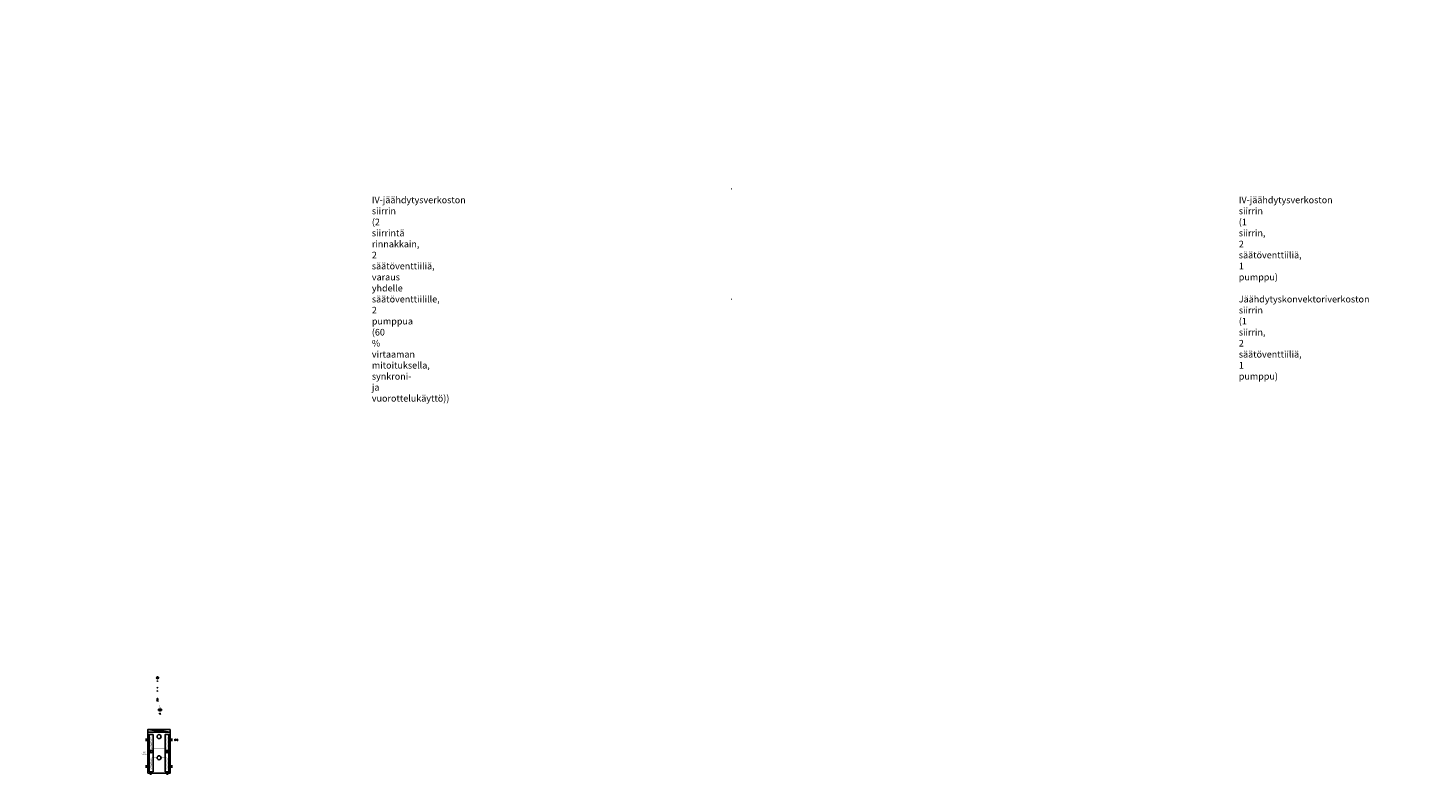
# Model space of a CAD drawing. Units: millimetres. Extents: x -786 to 13248, y -464 to 1270.
# Drawn here: x 6977 to 9096, y 140 to 1270 of the extents above; entities that cross this region are included whole.
import ezdxf

# ---------------------------------------------------------------- set-up
doc = ezdxf.new("R2010")
doc.units = ezdxf.units.MM
doc.layers.get('0').update_dxf_attribs({"linetype": 'CONTINUOUS'})
for name, color, linetype in [('152 - LAITTEET - MITTATEKSTI', 7, 'CONTINUOUS'), ('411 - LAITTEET', 3, 'CONTINUOUS'), ('411 - LAITTEET - MITTATEKSTI', 7, 'CONTINUOUS'), ('411 - LAITTEET - MITTAVIIVA', 7, 'CONTINUOUS'), ('DATAKAAPELI', 181, 'CONTINUOUS'), ('R2-411 - PUTKI', 6, 'CONTINUOUS'), ('SÄHKÖKAAPELI', 4, 'CONTINUOUS'), ('XXX - LAITTEET - MITTATEKSTI', 7, 'CONTINUOUS')]:
    doc.layers.add(name, color=color, linetype=linetype)
doc.styles.add('RAU', font='verdana.ttf', dxfattribs={"height": 2.5})
doc.styles.get("Standard").update_dxf_attribs({"font": 'verdana.ttf'})

# ---------------------------------------------------------------- blocks, each defined once
blk = doc.blocks.new('*U915')
at = {"color": 0, "linetype": 'ByBlock', "lineweight": -2}
blk.add_lwpolyline([(-0.5, -1), (0.5, -1), (0.5, 1), (-0.5, 1)], close=True, dxfattribs=at)
blk.add_lwpolyline([(-1, -1.75), (-1, -2.25), (1, -2.75), (1, -2.25)], dxfattribs=at)
at = {"color": 0, "linetype": 'ByBlock', "lineweight": -2, "const_width": 0.1}
for points in [[(0, -1), (0, -4)], [(0, -20), (0, -22)]]:
    blk.add_lwpolyline(points, dxfattribs=at)
blk = doc.blocks.new('*U917')
at = {"color": 0, "linetype": 'ByBlock', "lineweight": -2}
blk.add_lwpolyline([(-2, 1.5), (0, 0), (2, 1.5), (0, 3)], close=True, dxfattribs=at)
blk = doc.blocks.new('*U918')
at = {"color": 0, "linetype": 'ByBlock', "lineweight": -2}
blk.add_lwpolyline([(0, 0, 0, 4, 0), (0, 1.5, 4, 0, 0), (0, 3, 0, 0, 0)], format="xyseb", dxfattribs=at)
blk = doc.blocks.new('*U921')
at = {"color": 0, "linetype": 'ByBlock', "lineweight": -2}
blk.add_lwpolyline([(0, 4.2, 0, 0, 0), (0, 5, 0, 2, 0), (0, 7, 0, 0, 0)], format="xyseb", dxfattribs=at)
at = {"color": 0, "linetype": 'ByBlock', "lineweight": -2, "const_width": 1}
blk.add_lwpolyline([(0, -1), (0, 1)], dxfattribs=at)
at = {"color": 0, "linetype": 'ByBlock', "lineweight": -2}
for points in [[(0, 1), (0, 1.7)], [(-1, -2.2), (-1, -2.8), (1, -3.2), (1, -2.8)], [(-1, -3.2), (1, -3.7)]]:
    blk.add_lwpolyline(points, dxfattribs=at)
blk = doc.blocks.new('*U922')
at = {"color": 0, "linetype": 'ByBlock', "lineweight": -2}
blk.add_lwpolyline([(0, 0, 0, 4, 0), (0, 1.5, 4, 0, 0), (0, 3, 0, 0, 0)], format="xyseb", dxfattribs=at)
blk = doc.blocks.new('*U923')
at = {"color": 0, "linetype": 'ByBlock', "lineweight": -2}
blk.add_lwpolyline([(0, 0, 0, 4, 0), (0, 1.5, 4, 0, 0), (0, 3, 0, 0, 0)], format="xyseb", dxfattribs=at)
blk = doc.blocks.new('*U924')
at = {"color": 0, "linetype": 'ByBlock', "lineweight": -2}
blk.add_lwpolyline([(0, 0), (0, 1), (4, -1), (4, 1), (0, -1), (0, 0)], dxfattribs=at)

msp = doc.modelspace()

# ---------------------------------------------------------------- linework, layer by layer
at = {"color": 3, "linetype": 'ByBlock', "lineweight": -2, "extrusion": (0, 0, -1)}
for p, q in [((7192.5, 205.5), (7158.5, 205.5)), ((7162.5, 142.5), (7162.5, 143.5)), ((7163.5, 142.5), (7163.5, 143.5)), ((7187.5, 142.5), (7187.5, 143.5)), ((7188.5, 142.5), (7188.5, 143.5))]:
    msp.add_line(p, q, dxfattribs=at)
for points in [[(-7156, 195.5), (-7156, 191.5)], [(-7157, 195.5), (-7157, 191.5)], [(-7192.5, 205.5), (-7174.5, 208.5), (-7176.5, 206.5), (-7158.5, 209.5)], [(-7194, 195.5), (-7194, 191.5)], [(-7195, 195.5), (-7195, 191.5)], [(-7156, 155.5), (-7156, 151.5)], [(-7157, 155.5), (-7157, 151.5)], [(-7194, 155.5), (-7194, 151.5)], [(-7195, 155.5), (-7195, 151.5)]]:
    msp.add_lwpolyline(points, dxfattribs=at)
for points in [[(-7192.5, 209.5), (-7158.5, 209.5), (-7158.5, 143.5), (-7192.5, 143.5)], [(-7160.5, 145.5), (-7166.5, 145.5), (-7166.5, 201.5), (-7160.5, 201.5)], [(-7184.5, 145.5), (-7190.5, 145.5), (-7190.5, 201.5), (-7184.5, 201.5)]]:
    msp.add_lwpolyline(points, close=True, dxfattribs=at)
for points, const_width in [([(-7172.5, 198.5), (-7164.5, 198.5), (-7162.5, 197.5), (-7164.5, 196.5), (-7162.5, 195.5), (-7164.5, 194.5), (-7162.5, 193.5), (-7164.5, 192.5), (-7162.5, 191.5), (-7164.5, 190.5), (-7162.5, 189.5), (-7164.5, 188.5), (-7162.5, 187.5), (-7164.5, 186.5), (-7162.5, 185.5), (-7164.5, 184.5), (-7162.5, 183.5), (-7164.5, 182.5), (-7162.5, 181.5), (-7164.5, 180.5), (-7175.5, 180.5)], 0.3), ([(-7178.5, 198.5), (-7186.5, 198.5), (-7188.5, 197.5), (-7186.5, 196.5), (-7188.5, 195.5), (-7186.5, 194.5), (-7188.5, 193.5), (-7186.5, 192.5), (-7188.5, 191.5), (-7186.5, 190.5), (-7188.5, 189.5), (-7186.5, 188.5), (-7188.5, 187.5), (-7186.5, 186.5), (-7188.5, 185.5), (-7186.5, 184.5), (-7188.5, 183.5), (-7186.5, 182.5), (-7188.5, 181.5), (-7186.5, 180.5), (-7175.5, 180.5)], 0.3), ([(-7165, 176), (-7162, 176)], 0.2), ([(-7189, 176), (-7186, 176)], 0.2), ([(-7187.5, 177.5), (-7187.5, 174.5)], 0.2), ([(-7172.5, 166.5), (-7164.5, 166.5), (-7162.5, 165.5), (-7164.5, 164.5), (-7162.5, 163.5), (-7164.5, 162.5), (-7162.5, 161.5), (-7164.5, 160.5), (-7162.5, 159.5), (-7164.5, 158.5), (-7162.5, 157.5), (-7164.5, 156.5), (-7162.5, 155.5), (-7164.5, 154.5), (-7162.5, 153.5), (-7164.5, 152.5), (-7162.5, 151.5), (-7164.5, 150.5), (-7162.5, 149.5), (-7164.5, 148.5), (-7175.5, 148.5)], 0.3), ([(-7178.5, 166.5), (-7186.5, 166.5), (-7188.5, 165.5), (-7186.5, 164.5), (-7188.5, 163.5), (-7186.5, 162.5), (-7188.5, 161.5), (-7186.5, 160.5), (-7188.5, 159.5), (-7186.5, 158.5), (-7188.5, 157.5), (-7186.5, 156.5), (-7188.5, 155.5), (-7186.5, 154.5), (-7188.5, 153.5), (-7186.5, 152.5), (-7188.5, 151.5), (-7186.5, 150.5), (-7188.5, 149.5), (-7186.5, 148.5), (-7175.5, 148.5)], 0.3), ([(-7164.5, 141.5), (-7161.5, 141.5)], 2), ([(-7189.5, 141.5), (-7186.5, 141.5)], 2)]:
    msp.add_lwpolyline(points, dxfattribs=dict(at, const_width=const_width))
for centre in [(-7175.5, 198.5), (-7175.5, 166.5)]:
    msp.add_circle(centre, 3, dxfattribs=at)
for centre in [(7163.5, 176), (7187.5, 176)]:
    msp.add_ellipse(centre, major_axis=(-2, 0), ratio=1, dxfattribs=at)
for points in [[(-7176.7, 199.5), (-7178.5, 198.5), (-7176.7, 197.5)], [(-7176.7, 167.5), (-7178.5, 166.5), (-7176.7, 165.5)]]:
    msp.add_solid(points, dxfattribs=at)
at = {"layer": '411 - LAITTEET - MITTAVIIVA'}
for p, q in [((7174.8, 240.2), (7179.2, 240.2)), ((7174.8, 237.8), (7174.8, 240.2)), ((7179.2, 237.8), (7174.8, 237.8)), ((7179.2, 240.2), (7179.2, 237.8))]:
    msp.add_line(p, q, dxfattribs=at)
at = {"layer": 'DATAKAAPELI', "color": 181, "const_width": 0.1}
for points in [[(7173, 284), (7173, 286)], [(7173, 274), (7173, 281)], [(7173, 271), (7173, 256)], [(7173, 233), (7173, 209.5)]]:
    msp.add_lwpolyline(points, dxfattribs=at)
at = {"layer": 'R2-411 - PUTKI', "color": 190, "const_width": 0.3}
for points in [[(7151.5, 193.5), (7156, 193.5)], [(7151.5, 153.5), (7156, 153.5)]]:
    msp.add_lwpolyline(points, dxfattribs=at)
at = {"layer": 'SÄHKÖKAAPELI', "color": 40, "const_width": 0.2}
msp.add_lwpolyline([(7177, 209.5), (7177, 235)], dxfattribs=at)

# ---------------------------------------------------------------- block references
at = {"layer": '411 - LAITTEET'}
for name, p in [('*U917', (7173, 286)), ('*U923', (7173, 281)), ('*U922', (7173, 271)), ('*U918', (7173, 266)), ('*U915', (7173, 255)), ('*U921', (7177, 236)), ('*U924', (7199.5, 193.5))]:
    msp.add_blockref(name, p, dxfattribs=at)

# ---------------------------------------------------------------- texts
at = {"char_height": 50, "attachment_point": 1, "style": 'RAU'}
for s, width, insert in [('MALLI 3\\P{\\fCalibri|b1|i0|c0|p34;\\H0.2x;KJ-Mallikytkentäkaavio 3 (hybridikytkentäkaavio, jossa rinnakkaislämmönsiirrin)\\fCalibri|b0|i0|c0|p34;\\P\\pi-150,l150,t150;\\fSymbol|b0|i0|c2|p18;·^I\\fCalibri|b0|i0|c0|p34;Kaukojäähdytys toimii rinnan kytkettynä primaavana jäähdytystuotteena huippukuorman aikana, muutoin kiinteistön omaa lämpöä hyödynnetään lämmönlähteenä lämpöpumpulle lämmitykseen (+65 °C).\\~\\~\\P\\fSymbol|b0|i1|c2|p18;\\C1;·^I\\fCalibri|b0|i1|c0|p34;Kytkennässä jäähdytysverkoston toisiopuolelle asennetaan lämmönsiirrin aina rinnankytkettynä, jolloin kytkentä ei huononna kaukojäähdytyksen lämpenemää ensiöpuolella.\\~\\~\\~\\~\\fCalibri|b0|i0|c0|p34;\\P\\pi-75,tz;\\fSymbol|b0|i0|c2|p18;\\C256;·^I\\fCalibri|b0|i0|c0|p34;IV-jäähdytysverkostolle KJ-siirrin\\P\\fSymbol|b0|i0|c2|p18;·^I\\fCalibri|b0|i0|c0|p34;Jäähdytyspaneeliverkoston KJ-siirrin\\P\\fSymbol|b0|i0|c2|p18;·^I\\fCalibri|b0|i0|c0|p34;Kaupan kylmän lauhdutuksen KJ-siirrin, prosessiverkoston KJ-siirrin ja rinnakkaislämmönsiirrin, olosuhdeverkoston KJ-siirrin ja rinnakkaislämmönsiirrin\\H4.58335x;\\P\\pi0,l0;\\~}', 875.5, (2705.5, 1269.5)), ('MALLI 5 \\P{\\fCalibri|b1|i0|c0|p34;\\H0.2x;KJ-mallikytkentäkaavio 5 (kuivauskytkentä, olosuhdeverkostot, toisiopuolen meno-paluukytkentä):\\fCalibri|b0|i0|c0|p34;\\P\\pi-75,l150;\\fSymbol|b0|i0|c2|p18;·^I\\fCalibri|b0|i0|c0|p34;IV-jäähdytysverkostolle KJ-siirrin ja VJK kuivauskytkentää varten\\P\\fSymbol|b0|i0|c2|p18;·^I\\fCalibri|b0|i0|c0|p34;VJK:n lauhdutus toteutetaan toisiopuolelle ennen olosuhdeverkostoa, johon kytketään myös käyttövesi hätäjäähdytystä varten\\P\\fSymbol|b0|i0|c2|p18;·^I\\fCalibri|b0|i0|c0|p34;VJK:n höyrystinpuoli kytketään suoraan toisiopuolelle olosuhdeverkostoon (menolämpötila +2 - 6 C, riippuen tilan suhteellisesta kosteudesta)\\P\\pi0,l0;Toimii käytännössä joko VJK:lla tai KJ:llä, riippuen tilan kosteudesta}', 849, (5600, 1199)), ('MALLI 1\\P{\\fCalibri|b1|i0|c0|p34;\\H0.2x;KJ-Mallikytkentäkaavio 1 (jossa kaukojäähdytys toimii ainoana jäähdytysenergian tuottajana):\\fCalibri|b0|i0|c0|p34;\\P\\pi-75,l150;\\fSymbol|b0|i0|c2|p18;·^I\\fCalibri|b0|i0|c0|p34;IV-jäähdytysverkoston siirrin (2 siirrintä rinnakkain, 2 säätöventtiiliä, varaus yhdelle säätöventtiilille, 2 pumppua (60 % virtaaman mitoituksella, synkroni- ja vuorottelukäyttö))\\P\\pi0,l0;Jäähdytyspaneeliverkoston siirrin (1 siirrin, 2 säätöventtiiliä, 1 pumppu)}', 849, (-2.5, 1132)), ('MALLI 2\\P{\\fCalibri|b1|i0|c0|p34;\\H0.2x;KJ-Mallikytkentäkaavio 2 (jossa kaukojäähdytys toimii ainoana jäähdytysenergian tuottajana):\\fCalibri|b0|i0|c0|p34;\\P\\pi-75,l150;\\fSymbol|b0|i0|c2|p18;·^I\\fCalibri|b0|i0|c0|p34;IV-jäähdytysverkoston siirrin (1 siirrin, 2 säätöventtiiliä, 1 pumppu)\\P\\fSymbol|b0|i0|c2|p18;·^I\\fCalibri|b0|i0|c0|p34;Jäähdytyskonvektoriverkoston siirrin (1 siirrin, 2 säätöventtiiliä, 1 pumppu) \\P\\pi0,l0;Lattiaviilennysverkoston siirrin (change over venttiilit (= vaihtoventtiilit)) kuivatilojen lattialämmitysverkoston kanssa (1 siirrin, 1 säätöventtiili, 1 pumppu, change over venttiilit)}', 849, (1309.5, 1132)), ('MALLI 4 \\P{\\fCalibri|b1|i0|c0|p34;\\H0.2x;KJ-mallikytkentäkaavio 4 (hätälauhdutus käyttövedellä):\\fCalibri|b0|i0|c0|p34;\\P\\pi-75,l150;\\fSymbol|b0|i0|c2|p18;·^I\\fCalibri|b0|i0|c0|p34;Kaupan kylmäkoneiden lauhdutusverkoston siirrin, jossa hätälauhdutus erillisellä käyttöveden siirtimellä\\P\\fSymbol|b0|i0|c2|p18;·^I\\fCalibri|b0|i0|c0|p34;Lisätään ensiöpuolelle pumppu sarjaan\\P\\pi0,l0;\\fCalibri|b0|i1|c0|p34;\\C1;Pitää erikseen vesilaitoksella hyväksyttää ja selvittää, korkeusasema ja vesimäärä, datacenter ja kaupan kylmälaitteet\\fCalibri|b0|i0|c0|p34;\\~(Lisätään maininta kytkäriin)}', 849, (4288, 1132))]:
    msp.add_mtext_dynamic_manual_height_columns(s, width=width, gutter_width=12.5, heights=[1840.5], dxfattribs=dict(at, insert=insert))
at = {"layer": '152 - LAITTEET - MITTATEKSTI', "linetype": 'Continuous'}
msp.add_text('2', height=1.5, dxfattribs=at).set_placement((7175.5, 286.7))
at = {"layer": '411 - LAITTEET - MITTATEKSTI', "linetype": 'Continuous'}
for s, height, p in [('0-1', 1.5, (7175.2, 238.2)), ('F', 1.8, (7176.3, 244))]:
    msp.add_text(s, height=height, dxfattribs=at).set_placement(p)
at = {"layer": 'XXX - LAITTEET - MITTATEKSTI', "color": 0, "linetype": 'Continuous'}
for s, p in [('VJK', (7149.2, 170.8)), ('xxx', (7151.1, 174.1)), ('01', (7154.3, 170.8))]:
    msp.add_text(s, height=2, dxfattribs=at).set_placement(p)

doc.saveas('drawing.dxf')
